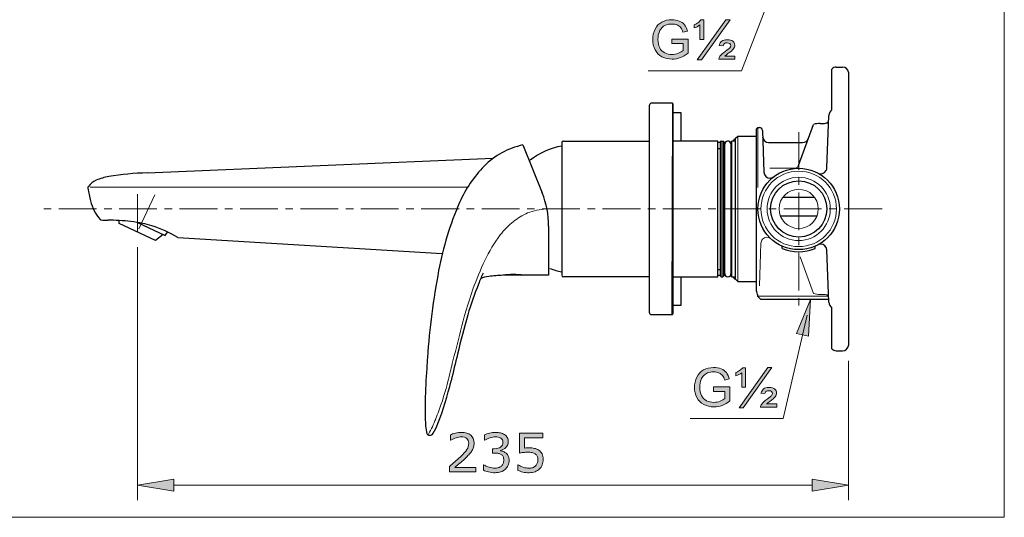
# Model space of a CAD drawing. Units: inches. Extents: x 5 to 63, y 5 to 46.9.
# Drawn here: x 30.5 to 63, y 5 to 21.5 of the extents above; entities that cross this region are included whole.
import ezdxf

# ---------------------------------------------------------------- set-up
doc = ezdxf.new("R2010")
doc.units = ezdxf.units.IN
doc.header["$MEASUREMENT"] = 0
doc.linetypes.add('CENTER', pattern=[2, 1.25, -0.25, 0.25, -0.25])
for name, color, linetype, lineweight in [('benda', 7, 'Continuous', 30), ('BIDANG', 7, 'Continuous', 13), ('center', 7, 'CENTER', 13), ('UKUR', 7, 'Continuous', 13)]:
    doc.layers.add(name, color=color, linetype=linetype, lineweight=lineweight)

msp = doc.modelspace()

# ---------------------------------------------------------------- hatches: boundary and pattern name
at = {"layer": 'UKUR'}
h = msp.add_hatch(color=256, dxfattribs=at)
h.dxf.hatch_style = 2
edge = h.paths.add_edge_path()
edge.add_spline(control_points=[(52.038, 20.718), (52.038, 20.718), (52.038, 20.867), (52.038, 20.867), (52.038, 20.867), (52.574, 20.868), (52.574, 20.868), (52.574, 20.868), (52.574, 20.399), (52.574, 20.399), (52.491, 20.333), (52.407, 20.284), (52.319, 20.251), (52.232, 20.218), (52.142, 20.201), (52.051, 20.201), (51.927, 20.201), (51.814, 20.228), (51.712, 20.281), (51.611, 20.334), (51.534, 20.411), (51.482, 20.512), (51.431, 20.612), (51.405, 20.725), (51.405, 20.849), (51.405, 20.972), (51.43, 21.086), (51.482, 21.193), (51.533, 21.299), (51.608, 21.379), (51.704, 21.43), (51.8, 21.482), (51.912, 21.508), (52.037, 21.508), (52.129, 21.508), (52.211, 21.493), (52.285, 21.463), (52.359, 21.434), (52.417, 21.393), (52.459, 21.34), (52.5, 21.287), (52.533, 21.218), (52.554, 21.133), (52.554, 21.133), (52.404, 21.092), (52.404, 21.092), (52.385, 21.156), (52.361, 21.207), (52.333, 21.243), (52.305, 21.28), (52.265, 21.31), (52.212, 21.332), (52.16, 21.354), (52.102, 21.365), (52.038, 21.365), (51.962, 21.365), (51.896, 21.353), (51.84, 21.33), (51.785, 21.307), (51.739, 21.276), (51.705, 21.238), (51.671, 21.2), (51.645, 21.158), (51.625, 21.113), (51.593, 21.035), (51.577, 20.95), (51.577, 20.859), (51.577, 20.746), (51.597, 20.652), (51.635, 20.576), (51.674, 20.5), (51.731, 20.444), (51.805, 20.407), (51.879, 20.371), (51.958, 20.352), (52.041, 20.352), (52.113, 20.352), (52.184, 20.366), (52.253, 20.394), (52.322, 20.422), (52.374, 20.452), (52.41, 20.483), (52.41, 20.483), (52.41, 20.718), (52.41, 20.718), (52.41, 20.718), (52.038, 20.718), (52.038, 20.718)], knot_values=[0, 0, 0, 0, 1, 1, 1, 2, 2, 2, 3, 3, 3, 4, 4, 4, 5, 5, 5, 6, 6, 6, 7, 7, 7, 8, 8, 8, 9, 9, 9, 10, 10, 10, 11, 11, 11, 12, 12, 12, 13, 13, 13, 14, 14, 14, 15, 15, 15, 16, 16, 16, 17, 17, 17, 18, 18, 18, 19, 19, 19, 20, 20, 20, 21, 21, 21, 22, 22, 22, 23, 23, 23, 24, 24, 24, 25, 25, 25, 26, 26, 26, 27, 27, 27, 28, 28, 28, 29, 29, 29, 29], degree=3, periodic=0)
h = msp.add_hatch(color=256, dxfattribs=at)
h.dxf.hatch_style = 2
edge = h.paths.add_edge_path()
edge.add_spline(control_points=[(52.969, 20.855), (52.969, 20.855), (52.969, 21.332), (52.969, 21.332), (52.91, 21.286), (52.846, 21.253), (52.776, 21.235), (52.776, 21.235), (52.776, 21.341), (52.776, 21.341), (52.812, 21.352), (52.851, 21.373), (52.895, 21.404), (52.939, 21.434), (52.974, 21.467), (53.001, 21.502), (53.001, 21.502), (53.094, 21.502), (53.094, 21.502), (53.094, 21.502), (53.094, 20.855), (53.094, 20.855), (53.094, 20.855), (52.969, 20.855), (52.969, 20.855)], knot_values=[0, 0, 0, 0, 1, 1, 1, 2, 2, 2, 3, 3, 3, 4, 4, 4, 5, 5, 5, 6, 6, 6, 7, 7, 7, 8, 8, 8, 8], degree=3, periodic=0)
h.paths.add_polyline_path([(52.88, 20.174), (53.829, 21.508), (53.964, 21.508), (53.016, 20.174)])
edge = h.paths.add_edge_path()
edge.add_spline(control_points=[(53.588, 20.196), (53.591, 20.229), (53.605, 20.261), (53.629, 20.294), (53.665, 20.344), (53.724, 20.398), (53.807, 20.458), (53.889, 20.518), (53.938, 20.557), (53.954, 20.574), (53.975, 20.598), (53.986, 20.622), (53.986, 20.647), (53.986, 20.675), (53.976, 20.697), (53.956, 20.715), (53.936, 20.732), (53.906, 20.741), (53.867, 20.741), (53.829, 20.741), (53.801, 20.734), (53.782, 20.721), (53.763, 20.707), (53.748, 20.682), (53.736, 20.644), (53.736, 20.644), (53.606, 20.656), (53.606, 20.656), (53.622, 20.721), (53.652, 20.768), (53.693, 20.798), (53.734, 20.828), (53.793, 20.844), (53.87, 20.844), (53.956, 20.844), (54.02, 20.827), (54.06, 20.793), (54.101, 20.759), (54.121, 20.717), (54.121, 20.669), (54.121, 20.62), (54.104, 20.574), (54.07, 20.531), (54.045, 20.499), (53.986, 20.45), (53.894, 20.383), (53.846, 20.348), (53.812, 20.321), (53.792, 20.301), (53.792, 20.301), (54.125, 20.301), (54.125, 20.301), (54.125, 20.301), (54.125, 20.196), (54.125, 20.196), (54.125, 20.196), (53.588, 20.196), (53.588, 20.196)], knot_values=[0, 0, 0, 0, 1, 1, 1, 2, 2, 2, 3, 3, 3, 4, 4, 4, 5, 5, 5, 6, 6, 6, 7, 7, 7, 8, 8, 8, 9, 9, 9, 10, 10, 10, 11, 11, 11, 12, 12, 12, 13, 13, 13, 14, 14, 14, 15, 15, 15, 16, 16, 16, 17, 17, 17, 18, 18, 18, 19, 19, 19, 19], degree=3, periodic=0)
h = msp.add_hatch(color=256, dxfattribs=at)
h.dxf.hatch_style = 2
h.paths.add_polyline_path([(56.558, 11.023), (56.168, 11.113), (56.633, 12.237)])
h = msp.add_hatch(color=256, dxfattribs=at)
h.dxf.hatch_style = 2
edge = h.paths.add_edge_path()
edge.add_spline(control_points=[(53.422, 9.192), (53.422, 9.192), (53.422, 9.34), (53.422, 9.34), (53.422, 9.34), (53.956, 9.341), (53.956, 9.341), (53.956, 9.341), (53.956, 8.872), (53.956, 8.872), (53.874, 8.807), (53.79, 8.757), (53.702, 8.724), (53.615, 8.691), (53.526, 8.675), (53.433, 8.675), (53.309, 8.675), (53.197, 8.702), (53.095, 8.755), (52.994, 8.808), (52.917, 8.885), (52.866, 8.985), (52.814, 9.086), (52.788, 9.198), (52.788, 9.322), (52.788, 9.445), (52.814, 9.56), (52.865, 9.666), (52.917, 9.773), (52.991, 9.852), (53.087, 9.904), (53.184, 9.955), (53.295, 9.981), (53.421, 9.981), (53.512, 9.981), (53.595, 9.966), (53.668, 9.937), (53.742, 9.907), (53.8, 9.866), (53.842, 9.813), (53.884, 9.76), (53.916, 9.691), (53.938, 9.606), (53.938, 9.606), (53.787, 9.565), (53.787, 9.565), (53.768, 9.629), (53.744, 9.68), (53.716, 9.717), (53.688, 9.753), (53.648, 9.783), (53.595, 9.805), (53.543, 9.827), (53.485, 9.838), (53.422, 9.838), (53.345, 9.838), (53.279, 9.826), (53.223, 9.803), (53.167, 9.78), (53.123, 9.749), (53.089, 9.711), (53.054, 9.673), (53.028, 9.632), (53.009, 9.587), (52.977, 9.508), (52.961, 9.424), (52.961, 9.332), (52.961, 9.22), (52.98, 9.126), (53.019, 9.05), (53.057, 8.974), (53.114, 8.918), (53.188, 8.881), (53.262, 8.844), (53.341, 8.826), (53.424, 8.826), (53.496, 8.826), (53.567, 8.84), (53.636, 8.867), (53.705, 8.895), (53.757, 8.925), (53.793, 8.957), (53.793, 8.957), (53.793, 9.192), (53.793, 9.192), (53.793, 9.192), (53.422, 9.192), (53.422, 9.192)], knot_values=[0, 0, 0, 0, 1, 1, 1, 2, 2, 2, 3, 3, 3, 4, 4, 4, 5, 5, 5, 6, 6, 6, 7, 7, 7, 8, 8, 8, 9, 9, 9, 10, 10, 10, 11, 11, 11, 12, 12, 12, 13, 13, 13, 14, 14, 14, 15, 15, 15, 16, 16, 16, 17, 17, 17, 18, 18, 18, 19, 19, 19, 20, 20, 20, 21, 21, 21, 22, 22, 22, 23, 23, 23, 24, 24, 24, 25, 25, 25, 26, 26, 26, 27, 27, 27, 28, 28, 28, 29, 29, 29, 29], degree=3, periodic=0)
h = msp.add_hatch(color=256, dxfattribs=at)
h.dxf.hatch_style = 2
edge = h.paths.add_edge_path()
edge.add_spline(control_points=[(54.352, 9.328), (54.352, 9.328), (54.352, 9.805), (54.352, 9.805), (54.294, 9.759), (54.229, 9.727), (54.159, 9.708), (54.159, 9.708), (54.159, 9.814), (54.159, 9.814), (54.195, 9.825), (54.234, 9.846), (54.278, 9.877), (54.322, 9.907), (54.357, 9.94), (54.384, 9.975), (54.384, 9.975), (54.477, 9.975), (54.477, 9.975), (54.477, 9.975), (54.477, 9.328), (54.477, 9.328), (54.477, 9.328), (54.352, 9.328), (54.352, 9.328)], knot_values=[0, 0, 0, 0, 1, 1, 1, 2, 2, 2, 3, 3, 3, 4, 4, 4, 5, 5, 5, 6, 6, 6, 7, 7, 7, 8, 8, 8, 8], degree=3, periodic=0)
h.paths.add_polyline_path([(54.264, 8.647), (55.212, 9.981), (55.348, 9.981), (54.399, 8.647)])
edge = h.paths.add_edge_path()
edge.add_spline(control_points=[(54.971, 8.67), (54.974, 8.702), (54.988, 8.734), (55.012, 8.767), (55.048, 8.817), (55.107, 8.872), (55.19, 8.932), (55.272, 8.991), (55.321, 9.03), (55.337, 9.048), (55.359, 9.072), (55.369, 9.096), (55.369, 9.121), (55.369, 9.148), (55.359, 9.17), (55.339, 9.188), (55.319, 9.206), (55.29, 9.214), (55.25, 9.214), (55.212, 9.214), (55.184, 9.208), (55.165, 9.194), (55.146, 9.18), (55.131, 9.155), (55.119, 9.117), (55.119, 9.117), (54.989, 9.13), (54.989, 9.13), (55.006, 9.194), (55.035, 9.241), (55.076, 9.272), (55.117, 9.302), (55.176, 9.317), (55.252, 9.317), (55.339, 9.317), (55.403, 9.3), (55.443, 9.266), (55.484, 9.232), (55.504, 9.191), (55.504, 9.142), (55.504, 9.094), (55.487, 9.048), (55.454, 9.005), (55.427, 8.973), (55.369, 8.923), (55.278, 8.857), (55.229, 8.822), (55.195, 8.794), (55.175, 8.774), (55.175, 8.774), (55.508, 8.774), (55.508, 8.774), (55.508, 8.774), (55.508, 8.67), (55.508, 8.67), (55.508, 8.67), (54.971, 8.67), (54.971, 8.67)], knot_values=[0, 0, 0, 0, 1, 1, 1, 2, 2, 2, 3, 3, 3, 4, 4, 4, 5, 5, 5, 6, 6, 6, 7, 7, 7, 8, 8, 8, 9, 9, 9, 10, 10, 10, 11, 11, 11, 12, 12, 12, 13, 13, 13, 14, 14, 14, 15, 15, 15, 16, 16, 16, 17, 17, 17, 18, 18, 18, 19, 19, 19, 19], degree=3, periodic=0)
h = msp.add_hatch(color=256, dxfattribs=at)
h.dxf.hatch_style = 2
edge = h.paths.add_edge_path()
edge.add_spline(control_points=[(45.546, 6.522), (45.546, 6.522), (44.677, 6.522), (44.677, 6.522), (44.677, 6.522), (44.677, 6.702), (44.677, 6.702), (44.738, 6.754), (44.798, 6.806), (44.859, 6.857), (44.919, 6.909), (44.976, 6.96), (45.028, 7.012), (45.138, 7.119), (45.214, 7.203), (45.255, 7.266), (45.295, 7.329), (45.316, 7.397), (45.316, 7.47), (45.316, 7.537), (45.294, 7.589), (45.25, 7.626), (45.206, 7.664), (45.145, 7.683), (45.066, 7.683), (45.014, 7.683), (44.957, 7.674), (44.896, 7.655), (44.835, 7.637), (44.776, 7.609), (44.718, 7.571), (44.718, 7.571), (44.709, 7.571), (44.709, 7.571), (44.709, 7.571), (44.709, 7.752), (44.709, 7.752), (44.75, 7.772), (44.804, 7.79), (44.872, 7.807), (44.941, 7.824), (45.006, 7.832), (45.07, 7.832), (45.202, 7.832), (45.305, 7.8), (45.379, 7.737), (45.454, 7.673), (45.492, 7.587), (45.492, 7.479), (45.492, 7.43), (45.486, 7.384), (45.473, 7.342), (45.461, 7.3), (45.442, 7.26), (45.418, 7.222), (45.396, 7.186), (45.37, 7.151), (45.34, 7.117), (45.309, 7.082), (45.273, 7.044), (45.23, 7.002), (45.168, 6.942), (45.105, 6.883), (45.039, 6.827), (44.974, 6.77), (44.912, 6.718), (44.856, 6.67), (44.856, 6.67), (45.546, 6.67), (45.546, 6.67), (45.546, 6.67), (45.546, 6.522), (45.546, 6.522)], knot_values=[0, 0, 0, 0, 1, 1, 1, 2, 2, 2, 3, 3, 3, 4, 4, 4, 5, 5, 5, 6, 6, 6, 7, 7, 7, 8, 8, 8, 9, 9, 9, 10, 10, 10, 11, 11, 11, 12, 12, 12, 13, 13, 13, 14, 14, 14, 15, 15, 15, 16, 16, 16, 17, 17, 17, 18, 18, 18, 19, 19, 19, 20, 20, 20, 21, 21, 21, 22, 22, 22, 23, 23, 23, 24, 24, 24, 24], degree=3, periodic=0)
h = msp.add_hatch(color=256, dxfattribs=at)
h.dxf.hatch_style = 2
edge = h.paths.add_edge_path()
edge.add_spline(control_points=[(46.555, 7.14), (46.583, 7.116), (46.605, 7.084), (46.623, 7.047), (46.641, 7.01), (46.65, 6.962), (46.65, 6.902), (46.65, 6.844), (46.639, 6.79), (46.618, 6.741), (46.596, 6.692), (46.567, 6.65), (46.528, 6.614), (46.485, 6.573), (46.434, 6.544), (46.376, 6.524), (46.318, 6.505), (46.254, 6.495), (46.184, 6.495), (46.113, 6.495), (46.043, 6.504), (45.974, 6.521), (45.905, 6.538), (45.849, 6.556), (45.804, 6.577), (45.804, 6.577), (45.804, 6.757), (45.804, 6.757), (45.804, 6.757), (45.817, 6.757), (45.817, 6.757), (45.866, 6.724), (45.923, 6.698), (45.99, 6.677), (46.055, 6.655), (46.119, 6.645), (46.181, 6.645), (46.217, 6.645), (46.256, 6.651), (46.297, 6.663), (46.337, 6.675), (46.37, 6.692), (46.395, 6.716), (46.422, 6.741), (46.442, 6.769), (46.454, 6.8), (46.467, 6.83), (46.474, 6.868), (46.474, 6.915), (46.474, 6.961), (46.467, 6.999), (46.452, 7.029), (46.437, 7.059), (46.417, 7.083), (46.391, 7.1), (46.365, 7.118), (46.334, 7.13), (46.297, 7.137), (46.26, 7.144), (46.221, 7.147), (46.178, 7.147), (46.178, 7.147), (46.101, 7.147), (46.101, 7.147), (46.101, 7.147), (46.101, 7.29), (46.101, 7.29), (46.101, 7.29), (46.161, 7.29), (46.161, 7.29), (46.248, 7.29), (46.318, 7.308), (46.37, 7.345), (46.422, 7.381), (46.448, 7.435), (46.448, 7.504), (46.448, 7.535), (46.441, 7.563), (46.428, 7.586), (46.415, 7.609), (46.396, 7.628), (46.373, 7.643), (46.348, 7.658), (46.322, 7.668), (46.294, 7.674), (46.266, 7.68), (46.234, 7.683), (46.198, 7.683), (46.144, 7.683), (46.086, 7.673), (46.024, 7.654), (45.962, 7.634), (45.905, 7.606), (45.85, 7.571), (45.85, 7.571), (45.841, 7.571), (45.841, 7.571), (45.841, 7.571), (45.841, 7.751), (45.841, 7.751), (45.882, 7.771), (45.937, 7.79), (46.004, 7.807), (46.073, 7.823), (46.139, 7.832), (46.202, 7.832), (46.265, 7.832), (46.32, 7.826), (46.368, 7.815), (46.416, 7.803), (46.458, 7.785), (46.497, 7.76), (46.538, 7.732), (46.57, 7.699), (46.591, 7.66), (46.612, 7.621), (46.623, 7.575), (46.623, 7.523), (46.623, 7.451), (46.598, 7.389), (46.547, 7.336), (46.497, 7.283), (46.438, 7.25), (46.37, 7.236), (46.37, 7.236), (46.37, 7.224), (46.37, 7.224), (46.397, 7.219), (46.429, 7.21), (46.464, 7.195), (46.5, 7.18), (46.53, 7.162), (46.555, 7.14)], knot_values=[0, 0, 0, 0, 1, 1, 1, 2, 2, 2, 3, 3, 3, 4, 4, 4, 5, 5, 5, 6, 6, 6, 7, 7, 7, 8, 8, 8, 9, 9, 9, 10, 10, 10, 11, 11, 11, 12, 12, 12, 13, 13, 13, 14, 14, 14, 15, 15, 15, 16, 16, 16, 17, 17, 17, 18, 18, 18, 19, 19, 19, 20, 20, 20, 21, 21, 21, 22, 22, 22, 23, 23, 23, 24, 24, 24, 25, 25, 25, 26, 26, 26, 27, 27, 27, 28, 28, 28, 29, 29, 29, 30, 30, 30, 31, 31, 31, 32, 32, 32, 33, 33, 33, 34, 34, 34, 35, 35, 35, 36, 36, 36, 37, 37, 37, 38, 38, 38, 39, 39, 39, 40, 40, 40, 41, 41, 41, 42, 42, 42, 43, 43, 43, 44, 44, 44, 44], degree=3, periodic=0)
h = msp.add_hatch(color=256, dxfattribs=at)
h.dxf.hatch_style = 2
edge = h.paths.add_edge_path()
edge.add_spline(control_points=[(47.779, 6.93), (47.779, 6.87), (47.768, 6.813), (47.747, 6.758), (47.725, 6.704), (47.695, 6.658), (47.657, 6.62), (47.615, 6.58), (47.566, 6.549), (47.509, 6.528), (47.452, 6.506), (47.386, 6.495), (47.31, 6.495), (47.241, 6.495), (47.173, 6.503), (47.108, 6.517), (47.043, 6.532), (46.988, 6.55), (46.944, 6.57), (46.944, 6.57), (46.944, 6.752), (46.944, 6.752), (46.944, 6.752), (46.955, 6.752), (46.955, 6.752), (47.003, 6.722), (47.058, 6.697), (47.121, 6.676), (47.184, 6.655), (47.246, 6.645), (47.307, 6.645), (47.348, 6.645), (47.387, 6.65), (47.426, 6.662), (47.464, 6.673), (47.498, 6.693), (47.528, 6.722), (47.553, 6.747), (47.572, 6.777), (47.585, 6.811), (47.598, 6.845), (47.604, 6.885), (47.604, 6.931), (47.604, 6.975), (47.597, 7.012), (47.582, 7.043), (47.566, 7.073), (47.545, 7.098), (47.518, 7.116), (47.489, 7.138), (47.452, 7.153), (47.409, 7.162), (47.367, 7.171), (47.318, 7.175), (47.266, 7.175), (47.215, 7.175), (47.166, 7.172), (47.12, 7.165), (47.073, 7.158), (47.032, 7.151), (46.999, 7.144), (46.999, 7.144), (46.999, 7.805), (46.999, 7.805), (46.999, 7.805), (47.771, 7.805), (47.771, 7.805), (47.771, 7.805), (47.771, 7.655), (47.771, 7.655), (47.771, 7.655), (47.165, 7.655), (47.165, 7.655), (47.165, 7.655), (47.165, 7.313), (47.165, 7.313), (47.19, 7.316), (47.215, 7.317), (47.241, 7.318), (47.267, 7.319), (47.289, 7.32), (47.308, 7.32), (47.378, 7.32), (47.438, 7.314), (47.491, 7.303), (47.543, 7.291), (47.591, 7.27), (47.635, 7.24), (47.68, 7.209), (47.716, 7.168), (47.741, 7.118), (47.767, 7.068), (47.779, 7.005), (47.779, 6.93)], knot_values=[0, 0, 0, 0, 1, 1, 1, 2, 2, 2, 3, 3, 3, 4, 4, 4, 5, 5, 5, 6, 6, 6, 7, 7, 7, 8, 8, 8, 9, 9, 9, 10, 10, 10, 11, 11, 11, 12, 12, 12, 13, 13, 13, 14, 14, 14, 15, 15, 15, 16, 16, 16, 17, 17, 17, 18, 18, 18, 19, 19, 19, 20, 20, 20, 21, 21, 21, 22, 22, 22, 23, 23, 23, 24, 24, 24, 25, 25, 25, 26, 26, 26, 27, 27, 27, 28, 28, 28, 29, 29, 29, 30, 30, 30, 31, 31, 31, 31], degree=3, periodic=0)
h = msp.add_hatch(color=256, dxfattribs=at)
h.dxf.hatch_style = 2
h.paths.add_polyline_path([(35.549, 6.285), (35.549, 5.885), (34.349, 6.084)])
h = msp.add_hatch(color=256, dxfattribs=at)
h.dxf.hatch_style = 2
h.paths.add_polyline_path([(56.688, 6.285), (56.688, 5.885), (57.888, 6.084)])

# ---------------------------------------------------------------- linework, layer by layer
at = {"layer": 'benda'}
for p, q in [((57.48, 19.937), (57.69, 19.937)), ((57.337, 18.525), (57.337, 19.87)), ((57.888, 19.766), (57.888, 10.708)), ((51.287, 18.657), (51.287, 11.817)), ((52.057, 18.737), (51.357, 18.737)), ((52.087, 18.707), (52.057, 18.737)), ((52.087, 11.767), (52.087, 18.707)), ((52.087, 18.432), (52.337, 18.432)), ((52.337, 18.432), (52.337, 17.487)), ((57.17, 16.596), (57.231, 18.333)), ((54.837, 17.887), (54.887, 17.937)), ((54.887, 17.937), (54.935, 17.937)), ((56.232, 16.679), (56.727, 18.039)), ((56.945, 18.069), (57.021, 18.069)), ((54.218, 17.637), (54.137, 17.556)), ((54.837, 17.637), (54.218, 17.637)), ((54.837, 12.514), (54.837, 17.887)), ((55.035, 17.84), (55.083, 16.452)), ((47.104, 17.356), (47.745, 15.767)), ((48.397, 17.437), (48.397, 13.037)), ((48.447, 17.487), (51.287, 17.487)), ((53.557, 17.487), (52.087, 17.487)), ((53.557, 12.987), (53.557, 17.487)), ((53.637, 17.437), (53.557, 17.437)), ((53.667, 17.487), (53.637, 17.457)), ((53.637, 17.457), (53.637, 13.017)), ((53.667, 17.487), (53.727, 17.487)), ((53.757, 17.457), (53.727, 17.487)), ((53.757, 13.017), (53.757, 17.457)), ((53.802, 17.437), (53.757, 17.437)), ((53.787, 13.092), (53.787, 17.382)), ((53.997, 17.457), (54.027, 17.487)), ((53.997, 13.017), (53.997, 17.457)), ((54.137, 17.487), (54.027, 17.487)), ((54.117, 17.557), (54.138, 17.557)), ((54.137, 17.556), (54.137, 12.918)), ((55.243, 17.437), (56.367, 17.437)), ((53.557, 17.242), (53.637, 17.242)), ((34.671, 16.43), (46.124, 16.915)), ((55.716, 15.626), (56.757, 15.626)), ((55.63, 15.005), (56.844, 15.005)), ((33.747, 14.756), (33.743, 14.852)), ((34.951, 14.194), (33.747, 14.756)), ((34.345, 14.786), (35.271, 14.354)), ((35.201, 14.387), (34.951, 14.194)), ((35.271, 14.354), (35.346, 14.466)), ((47.96, 14.665), (47.96, 13.037)), ((35.689, 14.288), (44.44, 13.76)), ((55.687, 13.928), (55.687, 14.004)), ((56.787, 13.928), (56.787, 14.004)), ((57.231, 12.142), (57.17, 13.879)), ((53.557, 13.232), (53.637, 13.232)), ((47.11, 13.037), (46.47, 13.037)), ((47.96, 13.037), (47.14, 13.037)), ((51.277, 12.987), (48.447, 12.987)), ((52.087, 12.987), (53.557, 12.987)), ((52.337, 12.987), (52.337, 12.042)), ((53.557, 13.037), (53.637, 13.037)), ((53.637, 13.017), (53.667, 12.987)), ((53.667, 12.987), (53.727, 12.987)), ((53.727, 12.987), (53.757, 13.017)), ((53.757, 13.037), (53.802, 13.037)), ((54.027, 12.987), (53.997, 13.017)), ((54.027, 12.987), (54.137, 12.987)), ((54.117, 12.917), (54.138, 12.917)), ((54.137, 12.918), (54.218, 12.837)), ((54.218, 12.837), (54.837, 12.837)), ((54.837, 12.514), (54.846, 12.484)), ((54.876, 12.399), (54.878, 12.341)), ((54.982, 12.237), (54.878, 12.341)), ((57.227, 12.237), (54.982, 12.237)), ((51.357, 11.737), (52.057, 11.737)), ((52.057, 11.737), (52.087, 11.767)), ((52.337, 12.042), (52.087, 12.042)), ((57.333, 10.602), (57.337, 11.949)), ((57.48, 10.537), (57.69, 10.537)), ((44.007, 7.737), (44.018, 7.737))]:
    msp.add_line(p, q, dxfattribs=at)
for points in [[(57.48, 19.937), (57.424, 19.938), (57.371, 19.913), (57.337, 19.87)], [(57.888, 19.766), (57.873, 19.864), (57.789, 19.937), (57.69, 19.937)], [(51.367, 18.737), (51.323, 18.737), (51.287, 18.701), (51.287, 18.657)], [(57.337, 18.525), (57.276, 18.478), (57.238, 18.409), (57.231, 18.333)], [(55.035, 17.84), (55.033, 17.895), (54.989, 17.937), (54.935, 17.937)], [(56.949, 18.069), (56.874, 18.07), (56.799, 18.059), (56.727, 18.039)], [(57.021, 18.069), (57.069, 18.068), (57.117, 18.074), (57.162, 18.086)], [(57.162, 18.086), (57.179, 18.09), (57.193, 18.098), (57.206, 18.108)], [(57.206, 18.108), (57.217, 18.117), (57.223, 18.13), (57.224, 18.143)], [(55.042, 17.63), (55.046, 17.522), (55.134, 17.437), (55.242, 17.437)], [(47.104, 17.356), (46.617, 17.253), (46.172, 17.009), (45.824, 16.654)], [(48.397, 17.322), (48.014, 17.249), (47.654, 17.087), (47.345, 16.85)], [(48.447, 17.487), (48.419, 17.487), (48.397, 17.465), (48.397, 17.437)], [(53.757, 17.392), (53.757, 17.372), (53.768, 17.354), (53.787, 17.346)], [(53.882, 17.487), (53.828, 17.481), (53.787, 17.436), (53.787, 17.382)], [(53.997, 17.392), (53.991, 17.45), (53.94, 17.492), (53.882, 17.487)], [(53.977, 17.443), (53.984, 17.444), (53.991, 17.446), (53.997, 17.448)], [(54.064, 17.487), (54.085, 17.507), (54.104, 17.531), (54.117, 17.557)], [(56.367, 17.437), (56.452, 17.437), (56.527, 17.489), (56.556, 17.569)], [(45.824, 16.654), (45.482, 16.305), (45.207, 15.898), (45.011, 15.451)], [(33.402, 16.31), (33.257, 16.287), (33.116, 16.245), (32.982, 16.186)], [(34.671, 16.43), (34.246, 16.42), (33.822, 16.38), (33.402, 16.31)], [(55.083, 16.452), (55.087, 16.342), (55.18, 16.255), (55.29, 16.259)], [(55.29, 16.259), (55.332, 16.261), (55.373, 16.275), (55.406, 16.302)], [(56.875, 16.426), (56.973, 16.374), (57.094, 16.411), (57.146, 16.508)], [(57.146, 16.508), (57.161, 16.535), (57.169, 16.565), (57.17, 16.596)], [(32.725, 15.984), (32.712, 15.968), (32.706, 15.946), (32.709, 15.925)], [(32.982, 16.186), (32.882, 16.139), (32.794, 16.07), (32.725, 15.984)], [(32.709, 15.925), (32.729, 15.782), (32.758, 15.64), (32.793, 15.5)], [(47.96, 14.665), (47.96, 15.043), (47.887, 15.417), (47.745, 15.767)], [(32.793, 15.5), (32.851, 15.275), (32.96, 15.065), (33.113, 14.89)], [(45.011, 15.451), (44.696, 14.729), (44.463, 13.974), (44.319, 13.2)], [(33.113, 14.89), (33.123, 14.879), (33.136, 14.873), (33.15, 14.873)], [(33.15, 14.873), (33.221, 14.866), (33.292, 14.862), (33.364, 14.862)], [(33.743, 14.852), (33.616, 14.859), (33.49, 14.862), (33.364, 14.862)], [(34.519, 14.755), (34.263, 14.806), (34.003, 14.839), (33.743, 14.852)], [(34.826, 14.677), (34.725, 14.708), (34.623, 14.734), (34.519, 14.755)], [(35.689, 14.288), (35.418, 14.452), (35.128, 14.583), (34.826, 14.677)], [(56.963, 14.071), (56.932, 14.07), (56.902, 14.062), (56.875, 14.048)], [(57.17, 13.879), (57.166, 13.989), (57.074, 14.075), (56.963, 14.071)], [(55.687, 13.928), (56.038, 13.78), (56.435, 13.78), (56.787, 13.928)], [(44.319, 13.2), (44.141, 12.245), (44.017, 11.28), (43.947, 10.311)], [(45.791, 13.112), (45.736, 12.992), (45.686, 12.871), (45.64, 12.747)], [(47.14, 13.037), (46.908, 13.074), (46.671, 13.074), (46.44, 13.037)], [(46.46, 13.04), (46.463, 13.038), (46.466, 13.037), (46.47, 13.037)], [(47.11, 13.037), (47.113, 13.037), (47.117, 13.038), (47.12, 13.04)], [(47.997, 13.264), (48.127, 13.215), (48.26, 13.178), (48.397, 13.152)], [(53.787, 13.128), (53.768, 13.12), (53.757, 13.102), (53.757, 13.082)], [(45.64, 12.747), (45.501, 12.415), (45.382, 12.074), (45.284, 11.728)], [(45.975, 13), (45.883, 12.989), (45.793, 12.964), (45.709, 12.925)], [(46.44, 13.037), (46.285, 13.031), (46.129, 13.019), (45.975, 13)], [(48.397, 13.037), (48.397, 13.009), (48.419, 12.987), (48.447, 12.987)], [(53.997, 13.026), (53.991, 13.028), (53.984, 13.03), (53.977, 13.032)], [(54.117, 12.917), (54.103, 12.943), (54.085, 12.967), (54.064, 12.987)], [(54.876, 12.399), (54.875, 12.43), (54.864, 12.459), (54.846, 12.484)], [(57.231, 12.142), (57.238, 12.066), (57.276, 11.996), (57.337, 11.949)], [(51.287, 11.817), (51.287, 11.773), (51.323, 11.737), (51.367, 11.737)], [(45.284, 11.728), (45.161, 11.297), (45.047, 10.863), (44.943, 10.427)], [(57.333, 10.602), (57.37, 10.561), (57.424, 10.537), (57.48, 10.537)], [(57.69, 10.537), (57.789, 10.537), (57.873, 10.61), (57.888, 10.708)], [(43.947, 10.311), (43.939, 10.195), (43.931, 10.079), (43.924, 9.963)], [(44.943, 10.427), (44.872, 10.13), (44.801, 9.833), (44.73, 9.536)], [(43.923, 9.954), (43.899, 9.593), (43.882, 9.232), (43.872, 8.87)], [(44.294, 8.124), (44.47, 8.584), (44.616, 9.056), (44.73, 9.536)], [(43.872, 8.87), (43.863, 8.597), (43.868, 8.323), (43.886, 8.05)], [(43.886, 8.05), (43.892, 7.962), (43.907, 7.875), (43.932, 7.79)], [(44.141, 7.801), (44.2, 7.905), (44.251, 8.013), (44.294, 8.124)], [(43.932, 7.79), (43.943, 7.758), (43.974, 7.737), (44.007, 7.737)], [(44.018, 7.737), (44.067, 7.737), (44.113, 7.761), (44.141, 7.801)]]:
    msp.add_open_spline(points, degree=3, dxfattribs=at)
for points, knots in [([(57.586, 15.237), (57.586, 15.982), (56.982, 16.587), (56.237, 16.587), (55.491, 16.587), (54.887, 15.982), (54.887, 15.237), (54.887, 14.491), (55.491, 13.887), (56.237, 13.887), (56.982, 13.887), (57.586, 14.491), (57.586, 15.237), (57.586, 15.237), (57.586, 15.237), (57.586, 15.237)], [0, 0, 0, 0, 1, 1, 1, 2, 2, 2, 3, 3, 3, 4, 4, 4, 5, 5, 5, 5]), ([(57.168, 15.237), (57.168, 15.752), (56.751, 16.169), (56.237, 16.169), (55.722, 16.169), (55.305, 15.752), (55.305, 15.237), (55.305, 14.723), (55.722, 14.305), (56.237, 14.305), (56.751, 14.305), (57.168, 14.723), (57.168, 15.237), (57.168, 15.237), (57.168, 15.237), (57.168, 15.237)], [0, 0, 0, 0, 1, 1, 1, 2, 2, 2, 3, 3, 3, 4, 4, 4, 5, 5, 5, 5]), ([(53.787, 13.092), (53.787, 13.034), (53.834, 12.987), (53.892, 12.987), (53.947, 12.987), (53.993, 13.03), (53.996, 13.086)], [0, 0, 0, 0, 1, 1, 1, 2, 2, 2, 2])]:
    msp.add_open_spline(points, degree=3, knots=knots, dxfattribs=at)
at = {"layer": 'BIDANG'}
for p, q in [((63.043, 44.017), (63.043, 5.017)), ((52.057, 18.737), (52.042, 11.752)), ((54.887, 17.937), (54.887, 15.946)), ((54.218, 12.837), (54.218, 17.637)), ((53.667, 12.987), (53.667, 17.487)), ((53.727, 17.487), (53.727, 12.987)), ((54.027, 17.487), (54.027, 12.987)), ((55.278, 16.587), (56.137, 16.587)), ((32.778, 15.953), (45.277, 15.956)), ((54.936, 12.687), (54.986, 14.105)), ((56.285, 13.651), (56.727, 12.435)), ((56.949, 12.405), (57.021, 12.405)), ((54.878, 12.341), (57.221, 12.341)), ((5.043, 5.017), (63.043, 5.017))]:
    msp.add_line(p, q, dxfattribs=at)
for points in [[(56.137, 16.587), (56.181, 16.601), (56.216, 16.635), (56.232, 16.679)], [(47.264, 15.102), (47.094, 15.03), (46.935, 14.934), (46.792, 14.819)], [(47.875, 15.235), (47.665, 15.229), (47.458, 15.184), (47.264, 15.102)], [(46.792, 14.819), (46.63, 14.689), (46.485, 14.539), (46.36, 14.374)], [(46.36, 14.374), (46.16, 14.112), (45.989, 13.829), (45.848, 13.53)], [(55.037, 14.231), (55.006, 14.196), (54.988, 14.151), (54.986, 14.105)], [(55.32, 14.246), (55.238, 14.32), (55.111, 14.313), (55.037, 14.231)], [(45.848, 13.53), (45.701, 13.218), (45.57, 12.899), (45.455, 12.574)], [(45.455, 12.574), (45.294, 12.116), (45.155, 11.652), (45.038, 11.181)], [(56.727, 12.435), (56.799, 12.415), (56.874, 12.404), (56.949, 12.405)], [(57.146, 12.393), (57.105, 12.401), (57.063, 12.405), (57.021, 12.405)], [(57.199, 12.372), (57.183, 12.382), (57.165, 12.389), (57.146, 12.393)], [(57.224, 12.331), (57.223, 12.348), (57.214, 12.363), (57.199, 12.372)], [(44.77, 10.111), (44.86, 10.467), (44.95, 10.824), (45.038, 11.181)], [(44.77, 10.111), (44.723, 9.928), (44.678, 9.744), (44.634, 9.561)], [(44.299, 8.483), (44.434, 8.834), (44.546, 9.194), (44.634, 9.561)], [(44.299, 8.483), (44.265, 8.396), (44.232, 8.308), (44.2, 8.221)], [(43.978, 7.778), (44.077, 7.934), (44.158, 8.101), (44.22, 8.275)]]:
    msp.add_open_spline(points, degree=3, dxfattribs=at)
for points in [[(57.487, 15.237), (57.487, 15.927), (56.927, 16.487), (56.237, 16.487), (55.546, 16.487), (54.986, 15.927), (54.986, 15.237), (54.986, 14.547), (55.546, 13.987), (56.237, 13.987), (56.927, 13.987), (57.487, 14.547), (57.487, 15.237), (57.487, 15.237), (57.487, 15.237), (57.487, 15.237)], [(57.284, 15.237), (57.284, 15.816), (56.815, 16.285), (56.237, 16.285), (55.658, 16.285), (55.189, 15.816), (55.189, 15.237), (55.189, 14.659), (55.658, 14.189), (56.237, 14.189), (56.815, 14.189), (57.284, 14.659), (57.284, 15.237), (57.284, 15.237), (57.284, 15.237), (57.284, 15.237)], [(56.887, 15.237), (56.887, 15.596), (56.596, 15.887), (56.237, 15.887), (55.878, 15.887), (55.587, 15.596), (55.587, 15.237), (55.587, 14.878), (55.878, 14.587), (56.237, 14.587), (56.596, 14.587), (56.887, 14.878), (56.887, 15.237), (56.887, 15.237), (56.887, 15.237), (56.887, 15.237)]]:
    msp.add_open_spline(points, degree=3, knots=[0, 0, 0, 0, 1, 1, 1, 2, 2, 2, 3, 3, 3, 4, 4, 4, 5, 5, 5, 5], dxfattribs=at)
at = {"layer": 'center'}
for p, q in [((56.237, 17.782), (56.237, 12)), ((34.349, 14.475), (34.349, 15.829)), ((34.923, 15.706), (34.349, 14.475)), ((58.995, 15.237), (31.03, 15.237))]:
    msp.add_line(p, q, dxfattribs=at)
at = {"layer": 'UKUR'}
for p, q in [((55.256, 22.203), (54.339, 19.818)), ((52.88, 20.174), (53.829, 21.508)), ((53.964, 21.508), (53.016, 20.174)), ((53.829, 21.508), (53.964, 21.508)), ((53.016, 20.174), (52.88, 20.174)), ((51.259, 19.818), (54.339, 19.818)), ((34.349, 14.475), (34.349, 14.475)), ((34.349, 13.975), (34.349, 5.584)), ((56.168, 11.113), (56.633, 12.237)), ((56.633, 12.237), (56.558, 11.023)), ((56.513, 11.717), (55.723, 8.291)), ((56.558, 11.023), (56.168, 11.113)), ((57.888, 10.708), (57.888, 10.708)), ((57.888, 10.208), (57.888, 5.584)), ((54.264, 8.647), (55.212, 9.981)), ((55.348, 9.981), (54.399, 8.647)), ((55.212, 9.981), (55.348, 9.981)), ((54.399, 8.647), (54.264, 8.647)), ((52.642, 8.291), (55.723, 8.291)), ((34.349, 6.084), (35.549, 6.285)), ((35.549, 6.285), (35.549, 5.885)), ((56.688, 6.285), (56.688, 5.885)), ((57.888, 6.084), (56.688, 6.285)), ((35.549, 5.885), (34.349, 6.084)), ((35.549, 6.084), (56.688, 6.084)), ((56.688, 5.885), (57.888, 6.084)), ((57.888, 6.084), (57.888, 6.084))]:
    msp.add_line(p, q, dxfattribs=at)
for points, knots in [([(51.482, 20.512), (51.431, 20.612), (51.405, 20.725), (51.405, 20.849), (51.405, 20.972), (51.43, 21.086), (51.482, 21.193)], [7, 7, 7, 7, 8, 8, 8, 9, 9, 9, 9]), ([(51.482, 21.193), (51.533, 21.299), (51.608, 21.379), (51.704, 21.43), (51.8, 21.482), (51.912, 21.508), (52.037, 21.508), (52.129, 21.508), (52.211, 21.493), (52.285, 21.463)], [9, 9, 9, 9, 10, 10, 10, 11, 11, 11, 12, 12, 12, 12]), ([(52.333, 21.243), (52.305, 21.28), (52.265, 21.31), (52.212, 21.332), (52.16, 21.354), (52.102, 21.365), (52.038, 21.365), (51.962, 21.365), (51.896, 21.353), (51.84, 21.33)], [16, 16, 16, 16, 17, 17, 17, 18, 18, 18, 19, 19, 19, 19]), ([(51.625, 21.113), (51.593, 21.035), (51.577, 20.95), (51.577, 20.859), (51.577, 20.746), (51.597, 20.652), (51.635, 20.576)], [21, 21, 21, 21, 22, 22, 22, 23, 23, 23, 23]), ([(53.693, 20.798), (53.734, 20.828), (53.793, 20.844), (53.87, 20.844), (53.956, 20.844), (54.02, 20.827), (54.06, 20.793)], [10, 10, 10, 10, 11, 11, 11, 12, 12, 12, 12]), ([(53.954, 20.574), (53.975, 20.598), (53.986, 20.622), (53.986, 20.647), (53.986, 20.675), (53.976, 20.697), (53.956, 20.715), (53.936, 20.732), (53.906, 20.741), (53.867, 20.741), (53.829, 20.741), (53.801, 20.734), (53.782, 20.721)], [3, 3, 3, 3, 4, 4, 4, 5, 5, 5, 6, 6, 6, 7, 7, 7, 7]), ([(54.06, 20.793), (54.101, 20.759), (54.121, 20.717), (54.121, 20.669), (54.121, 20.62), (54.104, 20.574), (54.07, 20.531)], [12, 12, 12, 12, 13, 13, 13, 14, 14, 14, 14]), ([(52.574, 20.399), (52.491, 20.333), (52.407, 20.284), (52.319, 20.251), (52.232, 20.218), (52.142, 20.201), (52.051, 20.201), (51.927, 20.201), (51.814, 20.228), (51.712, 20.281), (51.611, 20.334), (51.534, 20.411), (51.482, 20.512)], [3, 3, 3, 3, 4, 4, 4, 5, 5, 5, 6, 6, 6, 7, 7, 7, 7]), ([(51.805, 20.407), (51.879, 20.371), (51.958, 20.352), (52.041, 20.352), (52.113, 20.352), (52.184, 20.366), (52.253, 20.394)], [24, 24, 24, 24, 25, 25, 25, 26, 26, 26, 26]), ([(53.095, 8.755), (52.994, 8.808), (52.917, 8.885), (52.866, 8.985), (52.814, 9.086), (52.788, 9.198), (52.788, 9.322), (52.788, 9.445), (52.814, 9.56), (52.865, 9.666), (52.917, 9.773), (52.991, 9.852), (53.087, 9.904), (53.184, 9.955), (53.295, 9.981), (53.421, 9.981), (53.512, 9.981), (53.595, 9.966), (53.668, 9.937)], [6, 6, 6, 6, 7, 7, 7, 8, 8, 8, 9, 9, 9, 10, 10, 10, 11, 11, 11, 12, 12, 12, 12]), ([(53.223, 9.803), (53.167, 9.78), (53.123, 9.749), (53.089, 9.711), (53.054, 9.673), (53.028, 9.632), (53.009, 9.587)], [19, 19, 19, 19, 20, 20, 20, 21, 21, 21, 21]), ([(53.595, 9.805), (53.543, 9.827), (53.485, 9.838), (53.422, 9.838), (53.345, 9.838), (53.279, 9.826), (53.223, 9.803)], [17, 17, 17, 17, 18, 18, 18, 19, 19, 19, 19]), ([(53.009, 9.587), (52.977, 9.508), (52.961, 9.424), (52.961, 9.332), (52.961, 9.22), (52.98, 9.126), (53.019, 9.05)], [21, 21, 21, 21, 22, 22, 22, 23, 23, 23, 23]), ([(55.076, 9.272), (55.117, 9.302), (55.176, 9.317), (55.252, 9.317), (55.339, 9.317), (55.403, 9.3), (55.443, 9.266)], [10, 10, 10, 10, 11, 11, 11, 12, 12, 12, 12]), ([(55.337, 9.048), (55.359, 9.072), (55.369, 9.096), (55.369, 9.121), (55.369, 9.148), (55.359, 9.17), (55.339, 9.188), (55.319, 9.206), (55.29, 9.214), (55.25, 9.214), (55.212, 9.214), (55.184, 9.208), (55.165, 9.194)], [3, 3, 3, 3, 4, 4, 4, 5, 5, 5, 6, 6, 6, 7, 7, 7, 7]), ([(55.443, 9.266), (55.484, 9.232), (55.504, 9.191), (55.504, 9.142), (55.504, 9.094), (55.487, 9.048), (55.454, 9.005)], [12, 12, 12, 12, 13, 13, 13, 14, 14, 14, 14]), ([(53.956, 8.872), (53.874, 8.807), (53.79, 8.757), (53.702, 8.724), (53.615, 8.691), (53.526, 8.675), (53.433, 8.675), (53.309, 8.675), (53.197, 8.702), (53.095, 8.755)], [3, 3, 3, 3, 4, 4, 4, 5, 5, 5, 6, 6, 6, 6]), ([(53.188, 8.881), (53.262, 8.844), (53.341, 8.826), (53.424, 8.826), (53.496, 8.826), (53.567, 8.84), (53.636, 8.867)], [24, 24, 24, 24, 25, 25, 25, 26, 26, 26, 26]), ([(44.872, 7.807), (44.941, 7.824), (45.006, 7.832), (45.07, 7.832), (45.202, 7.832), (45.305, 7.8), (45.379, 7.737)], [13, 13, 13, 13, 14, 14, 14, 15, 15, 15, 15]), ([(46.004, 7.807), (46.073, 7.823), (46.139, 7.832), (46.202, 7.832), (46.265, 7.832), (46.32, 7.826), (46.368, 7.815)], [34, 34, 34, 34, 35, 35, 35, 36, 36, 36, 36]), ([(45.255, 7.266), (45.295, 7.329), (45.316, 7.397), (45.316, 7.47), (45.316, 7.537), (45.294, 7.589), (45.25, 7.626), (45.206, 7.664), (45.145, 7.683), (45.066, 7.683), (45.014, 7.683), (44.957, 7.674), (44.896, 7.655), (44.835, 7.637), (44.776, 7.609), (44.718, 7.571)], [5, 5, 5, 5, 6, 6, 6, 7, 7, 7, 8, 8, 8, 9, 9, 9, 10, 10, 10, 10]), ([(45.379, 7.737), (45.454, 7.673), (45.492, 7.587), (45.492, 7.479), (45.492, 7.43), (45.486, 7.384), (45.473, 7.342)], [15, 15, 15, 15, 16, 16, 16, 17, 17, 17, 17]), ([(46.373, 7.643), (46.348, 7.658), (46.322, 7.668), (46.294, 7.674), (46.266, 7.68), (46.234, 7.683), (46.198, 7.683), (46.144, 7.683), (46.086, 7.673), (46.024, 7.654), (45.962, 7.634), (45.905, 7.606), (45.85, 7.571)], [27, 27, 27, 27, 28, 28, 28, 29, 29, 29, 30, 30, 30, 31, 31, 31, 31]), ([(46.161, 7.29), (46.248, 7.29), (46.318, 7.308), (46.37, 7.345), (46.422, 7.381), (46.448, 7.435), (46.448, 7.504), (46.448, 7.535), (46.441, 7.563), (46.428, 7.586)], [23, 23, 23, 23, 24, 24, 24, 25, 25, 25, 26, 26, 26, 26]), ([(46.591, 7.66), (46.612, 7.621), (46.623, 7.575), (46.623, 7.523), (46.623, 7.451), (46.598, 7.389), (46.547, 7.336)], [38, 38, 38, 38, 39, 39, 39, 40, 40, 40, 40]), ([(45.418, 7.222), (45.396, 7.186), (45.37, 7.151), (45.34, 7.117), (45.309, 7.082), (45.273, 7.044), (45.23, 7.002)], [18, 18, 18, 18, 19, 19, 19, 20, 20, 20, 20]), ([(47.518, 7.116), (47.489, 7.138), (47.452, 7.153), (47.409, 7.162), (47.367, 7.171), (47.318, 7.175), (47.266, 7.175), (47.215, 7.175), (47.166, 7.172), (47.12, 7.165)], [16, 16, 16, 16, 17, 17, 17, 18, 18, 18, 19, 19, 19, 19]), ([(47.241, 7.318), (47.267, 7.319), (47.289, 7.32), (47.308, 7.32), (47.378, 7.32), (47.438, 7.314), (47.491, 7.303), (47.543, 7.291), (47.591, 7.27), (47.635, 7.24)], [26, 26, 26, 26, 27, 27, 27, 28, 28, 28, 29, 29, 29, 29]), ([(44.677, 6.702), (44.738, 6.754), (44.798, 6.806), (44.859, 6.857), (44.919, 6.909), (44.976, 6.96), (45.028, 7.012)], [2, 2, 2, 2, 3, 3, 3, 4, 4, 4, 4]), ([(45.23, 7.002), (45.168, 6.942), (45.105, 6.883), (45.039, 6.827), (44.974, 6.77), (44.912, 6.718), (44.856, 6.67)], [20, 20, 20, 20, 21, 21, 21, 22, 22, 22, 22]), ([(46.454, 6.8), (46.467, 6.83), (46.474, 6.868), (46.474, 6.915), (46.474, 6.961), (46.467, 6.999), (46.452, 7.029)], [15, 15, 15, 15, 16, 16, 16, 17, 17, 17, 17]), ([(46.623, 7.047), (46.641, 7.01), (46.65, 6.962), (46.65, 6.902), (46.65, 6.844), (46.639, 6.79), (46.618, 6.741)], [1, 1, 1, 1, 2, 2, 2, 3, 3, 3, 3]), ([(47.528, 6.722), (47.553, 6.747), (47.572, 6.777), (47.585, 6.811), (47.598, 6.845), (47.604, 6.885), (47.604, 6.931), (47.604, 6.975), (47.597, 7.012), (47.582, 7.043)], [12, 12, 12, 12, 13, 13, 13, 14, 14, 14, 15, 15, 15, 15]), ([(46.376, 6.524), (46.318, 6.505), (46.254, 6.495), (46.184, 6.495), (46.113, 6.495), (46.043, 6.504), (45.974, 6.521), (45.905, 6.538), (45.849, 6.556), (45.804, 6.577)], [5, 5, 5, 5, 6, 6, 6, 7, 7, 7, 8, 8, 8, 8]), ([(45.99, 6.677), (46.055, 6.655), (46.119, 6.645), (46.181, 6.645), (46.217, 6.645), (46.256, 6.651), (46.297, 6.663)], [11, 11, 11, 11, 12, 12, 12, 13, 13, 13, 13]), ([(47.509, 6.528), (47.452, 6.506), (47.386, 6.495), (47.31, 6.495), (47.241, 6.495), (47.173, 6.503), (47.108, 6.517)], [3, 3, 3, 3, 4, 4, 4, 5, 5, 5, 5]), ([(47.121, 6.676), (47.184, 6.655), (47.246, 6.645), (47.307, 6.645), (47.348, 6.645), (47.387, 6.65), (47.426, 6.662)], [9, 9, 9, 9, 10, 10, 10, 11, 11, 11, 11])]:
    msp.add_open_spline(points, degree=3, knots=knots, dxfattribs=at)
for points in [[(51.705, 21.238), (51.671, 21.2), (51.645, 21.158), (51.625, 21.113)], [(51.84, 21.33), (51.785, 21.307), (51.739, 21.276), (51.705, 21.238)], [(52.285, 21.463), (52.359, 21.434), (52.417, 21.393), (52.459, 21.34)], [(52.404, 21.092), (52.385, 21.156), (52.361, 21.207), (52.333, 21.243)], [(52.459, 21.34), (52.5, 21.287), (52.533, 21.218), (52.554, 21.133)], [(52.776, 21.341), (52.812, 21.352), (52.851, 21.373), (52.895, 21.404)], [(52.776, 21.235), (52.776, 21.235), (52.776, 21.341), (52.776, 21.341)], [(52.969, 21.332), (52.91, 21.286), (52.846, 21.253), (52.776, 21.235)], [(52.895, 21.404), (52.939, 21.434), (52.974, 21.467), (53.001, 21.502)], [(52.969, 20.855), (52.969, 20.855), (52.969, 21.332), (52.969, 21.332)], [(53.001, 21.502), (53.001, 21.502), (53.094, 21.502), (53.094, 21.502)], [(53.094, 21.502), (53.094, 21.502), (53.094, 20.855), (53.094, 20.855)], [(52.038, 20.867), (52.038, 20.867), (52.574, 20.868), (52.574, 20.868)], [(52.038, 20.718), (52.038, 20.718), (52.038, 20.867), (52.038, 20.867)], [(52.554, 21.133), (52.554, 21.133), (52.404, 21.092), (52.404, 21.092)], [(52.574, 20.868), (52.574, 20.868), (52.574, 20.399), (52.574, 20.399)], [(51.635, 20.576), (51.674, 20.5), (51.731, 20.444), (51.805, 20.407)], [(52.41, 20.718), (52.41, 20.718), (52.038, 20.718), (52.038, 20.718)], [(52.41, 20.483), (52.41, 20.483), (52.41, 20.718), (52.41, 20.718)], [(53.094, 20.855), (53.094, 20.855), (52.969, 20.855), (52.969, 20.855)], [(53.606, 20.656), (53.622, 20.721), (53.652, 20.768), (53.693, 20.798)], [(53.736, 20.644), (53.736, 20.644), (53.606, 20.656), (53.606, 20.656)], [(53.782, 20.721), (53.763, 20.707), (53.748, 20.682), (53.736, 20.644)], [(53.807, 20.458), (53.889, 20.518), (53.938, 20.557), (53.954, 20.574)], [(52.253, 20.394), (52.322, 20.422), (52.374, 20.452), (52.41, 20.483)], [(53.588, 20.196), (53.591, 20.229), (53.605, 20.261), (53.629, 20.294)], [(53.629, 20.294), (53.665, 20.344), (53.724, 20.398), (53.807, 20.458)], [(53.894, 20.383), (53.846, 20.348), (53.812, 20.321), (53.792, 20.301)], [(53.792, 20.301), (53.792, 20.301), (54.125, 20.301), (54.125, 20.301)], [(54.07, 20.531), (54.045, 20.499), (53.986, 20.45), (53.894, 20.383)], [(54.125, 20.301), (54.125, 20.301), (54.125, 20.196), (54.125, 20.196)], [(54.125, 20.196), (54.125, 20.196), (53.588, 20.196), (53.588, 20.196)], [(53.716, 9.717), (53.688, 9.753), (53.648, 9.783), (53.595, 9.805)], [(53.668, 9.937), (53.742, 9.907), (53.8, 9.866), (53.842, 9.813)], [(53.842, 9.813), (53.884, 9.76), (53.916, 9.691), (53.938, 9.606)], [(54.159, 9.814), (54.195, 9.825), (54.234, 9.846), (54.278, 9.877)], [(54.159, 9.708), (54.159, 9.708), (54.159, 9.814), (54.159, 9.814)], [(54.352, 9.805), (54.294, 9.759), (54.229, 9.727), (54.159, 9.708)], [(54.278, 9.877), (54.322, 9.907), (54.357, 9.94), (54.384, 9.975)], [(54.352, 9.328), (54.352, 9.328), (54.352, 9.805), (54.352, 9.805)], [(54.384, 9.975), (54.384, 9.975), (54.477, 9.975), (54.477, 9.975)], [(54.477, 9.975), (54.477, 9.975), (54.477, 9.328), (54.477, 9.328)], [(53.787, 9.565), (53.768, 9.629), (53.744, 9.68), (53.716, 9.717)], [(53.938, 9.606), (53.938, 9.606), (53.787, 9.565), (53.787, 9.565)], [(53.422, 9.34), (53.422, 9.34), (53.956, 9.341), (53.956, 9.341)], [(53.422, 9.192), (53.422, 9.192), (53.422, 9.34), (53.422, 9.34)], [(53.793, 9.192), (53.793, 9.192), (53.422, 9.192), (53.422, 9.192)], [(53.793, 8.957), (53.793, 8.957), (53.793, 9.192), (53.793, 9.192)], [(53.956, 9.341), (53.956, 9.341), (53.956, 8.872), (53.956, 8.872)], [(54.477, 9.328), (54.477, 9.328), (54.352, 9.328), (54.352, 9.328)], [(54.989, 9.13), (55.006, 9.194), (55.035, 9.241), (55.076, 9.272)], [(55.119, 9.117), (55.119, 9.117), (54.989, 9.13), (54.989, 9.13)], [(55.165, 9.194), (55.146, 9.18), (55.131, 9.155), (55.119, 9.117)], [(53.019, 9.05), (53.057, 8.974), (53.114, 8.918), (53.188, 8.881)], [(53.636, 8.867), (53.705, 8.895), (53.757, 8.925), (53.793, 8.957)], [(55.012, 8.767), (55.048, 8.817), (55.107, 8.872), (55.19, 8.932)], [(55.278, 8.857), (55.229, 8.822), (55.195, 8.794), (55.175, 8.774)], [(55.19, 8.932), (55.272, 8.991), (55.321, 9.03), (55.337, 9.048)], [(55.454, 9.005), (55.427, 8.973), (55.369, 8.923), (55.278, 8.857)], [(54.971, 8.67), (54.974, 8.702), (54.988, 8.734), (55.012, 8.767)], [(55.508, 8.67), (55.508, 8.67), (54.971, 8.67), (54.971, 8.67)], [(55.175, 8.774), (55.175, 8.774), (55.508, 8.774), (55.508, 8.774)], [(55.508, 8.774), (55.508, 8.774), (55.508, 8.67), (55.508, 8.67)], [(44.709, 7.752), (44.75, 7.772), (44.804, 7.79), (44.872, 7.807)], [(44.709, 7.571), (44.709, 7.571), (44.709, 7.752), (44.709, 7.752)], [(44.718, 7.571), (44.718, 7.571), (44.709, 7.571), (44.709, 7.571)], [(45.841, 7.751), (45.882, 7.771), (45.937, 7.79), (46.004, 7.807)], [(45.841, 7.571), (45.841, 7.571), (45.841, 7.751), (45.841, 7.751)], [(45.85, 7.571), (45.85, 7.571), (45.841, 7.571), (45.841, 7.571)], [(46.368, 7.815), (46.416, 7.803), (46.458, 7.785), (46.497, 7.76)], [(46.428, 7.586), (46.415, 7.609), (46.396, 7.628), (46.373, 7.643)], [(46.497, 7.76), (46.538, 7.732), (46.57, 7.699), (46.591, 7.66)], [(46.999, 7.144), (46.999, 7.144), (46.999, 7.805), (46.999, 7.805)], [(46.999, 7.805), (46.999, 7.805), (47.771, 7.805), (47.771, 7.805)], [(47.771, 7.655), (47.771, 7.655), (47.165, 7.655), (47.165, 7.655)], [(47.165, 7.655), (47.165, 7.655), (47.165, 7.313), (47.165, 7.313)], [(47.771, 7.805), (47.771, 7.805), (47.771, 7.655), (47.771, 7.655)], [(45.028, 7.012), (45.138, 7.119), (45.214, 7.203), (45.255, 7.266)], [(45.473, 7.342), (45.461, 7.3), (45.442, 7.26), (45.418, 7.222)], [(46.101, 7.147), (46.101, 7.147), (46.101, 7.29), (46.101, 7.29)], [(46.101, 7.29), (46.101, 7.29), (46.161, 7.29), (46.161, 7.29)], [(46.547, 7.336), (46.497, 7.283), (46.438, 7.25), (46.37, 7.236)], [(46.37, 7.236), (46.37, 7.236), (46.37, 7.224), (46.37, 7.224)], [(46.37, 7.224), (46.397, 7.219), (46.429, 7.21), (46.464, 7.195)], [(46.464, 7.195), (46.5, 7.18), (46.53, 7.162), (46.555, 7.14)], [(47.165, 7.313), (47.19, 7.316), (47.215, 7.317), (47.241, 7.318)], [(47.635, 7.24), (47.68, 7.209), (47.716, 7.168), (47.741, 7.118)], [(46.178, 7.147), (46.178, 7.147), (46.101, 7.147), (46.101, 7.147)], [(46.297, 7.137), (46.26, 7.144), (46.221, 7.147), (46.178, 7.147)], [(46.391, 7.1), (46.365, 7.118), (46.334, 7.13), (46.297, 7.137)], [(46.452, 7.029), (46.437, 7.059), (46.417, 7.083), (46.391, 7.1)], [(46.555, 7.14), (46.583, 7.116), (46.605, 7.084), (46.623, 7.047)], [(47.12, 7.165), (47.073, 7.158), (47.032, 7.151), (46.999, 7.144)], [(47.582, 7.043), (47.566, 7.073), (47.545, 7.098), (47.518, 7.116)], [(47.741, 7.118), (47.767, 7.068), (47.779, 7.005), (47.779, 6.93)], [(47.779, 6.93), (47.779, 6.87), (47.768, 6.813), (47.747, 6.758)], [(44.677, 6.522), (44.677, 6.522), (44.677, 6.702), (44.677, 6.702)], [(45.546, 6.522), (45.546, 6.522), (44.677, 6.522), (44.677, 6.522)], [(44.856, 6.67), (44.856, 6.67), (45.546, 6.67), (45.546, 6.67)], [(45.546, 6.67), (45.546, 6.67), (45.546, 6.522), (45.546, 6.522)], [(45.804, 6.577), (45.804, 6.577), (45.804, 6.757), (45.804, 6.757)], [(45.804, 6.757), (45.804, 6.757), (45.817, 6.757), (45.817, 6.757)], [(45.817, 6.757), (45.866, 6.724), (45.923, 6.698), (45.99, 6.677)], [(46.297, 6.663), (46.337, 6.675), (46.37, 6.692), (46.395, 6.716)], [(46.528, 6.614), (46.485, 6.573), (46.434, 6.544), (46.376, 6.524)], [(46.395, 6.716), (46.422, 6.741), (46.442, 6.769), (46.454, 6.8)], [(46.618, 6.741), (46.596, 6.692), (46.567, 6.65), (46.528, 6.614)], [(46.944, 6.57), (46.944, 6.57), (46.944, 6.752), (46.944, 6.752)], [(46.944, 6.752), (46.944, 6.752), (46.955, 6.752), (46.955, 6.752)], [(47.108, 6.517), (47.043, 6.532), (46.988, 6.55), (46.944, 6.57)], [(46.955, 6.752), (47.003, 6.722), (47.058, 6.697), (47.121, 6.676)], [(47.426, 6.662), (47.464, 6.673), (47.498, 6.693), (47.528, 6.722)], [(47.657, 6.62), (47.615, 6.58), (47.566, 6.549), (47.509, 6.528)], [(47.747, 6.758), (47.725, 6.704), (47.695, 6.658), (47.657, 6.62)]]:
    msp.add_open_spline(points, degree=3, dxfattribs=at)

doc.saveas('drawing.dxf')
